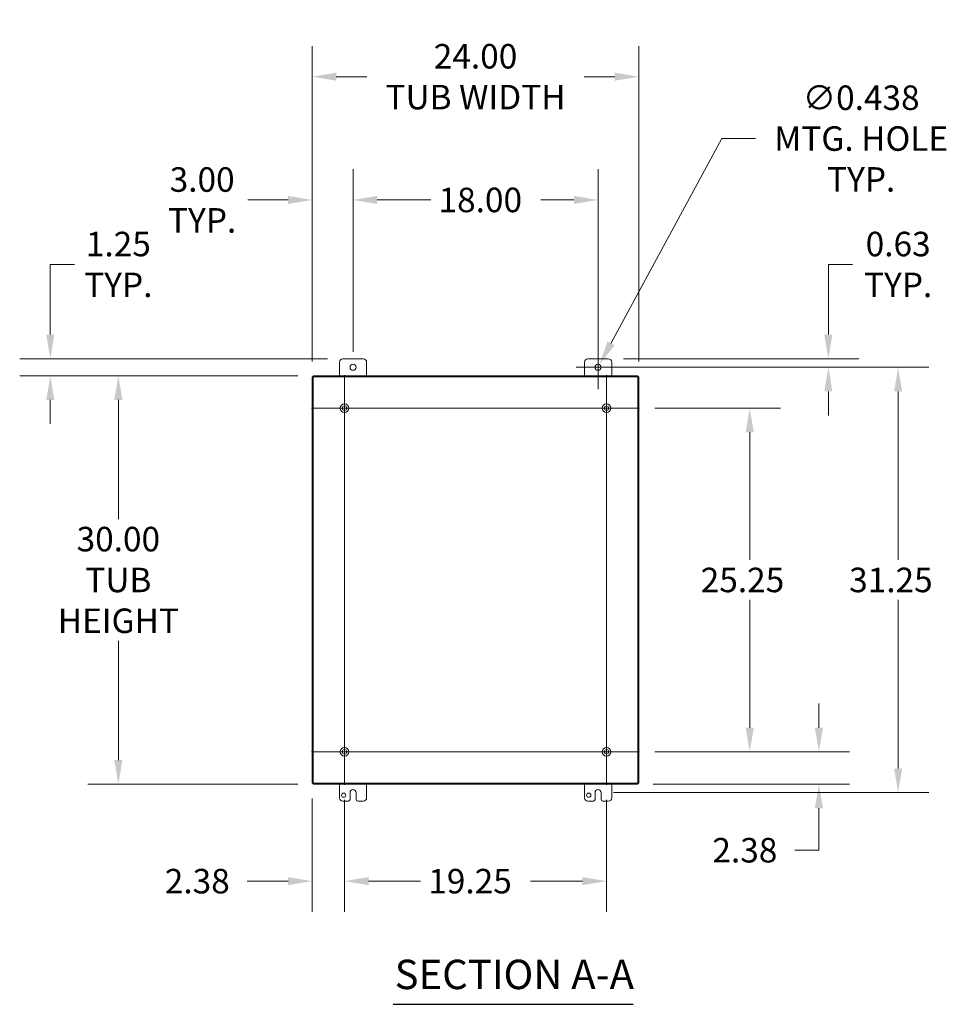
# Model space of a CAD drawing. Units: inches. Extents: x 6 to 290, y 9 to 181.
# Drawn here: x 175 to 243, y 90 to 162 of the extents above; entities that cross this region are included whole.
import ezdxf

# ---------------------------------------------------------------- set-up
doc = ezdxf.new("R2010")
doc.units = ezdxf.units.IN
doc.header["$LTSCALE"] = 18
doc.header["$MEASUREMENT"] = 0
for name, color, linetype, lineweight in [('Center Mark (ANSI)', 7, 'Continuous', 5), ('Centerline (ANSI)', 7, 'Continuous', 5), ('Dimension (ANSI)', 7, 'Continuous', 5), ('Hatch (ANSI)', 7, 'Continuous', 5), ('Symbol (ANSI)', 7, 'Continuous', 5), ('Visible (ANSI)', 7, 'Continuous', 5)]:
    doc.layers.add(name, color=color, linetype=linetype, lineweight=lineweight)
doc.styles.add('ROMANS', font='romans.shx')
doc.styles.add('Text Style168', font='tahoma.ttf')
doc.dimstyles.new('Default (ANSI)', dxfattribs={"dimscale": 18, "dimtxt": 0.1, "dimasz": 0.098425, "dimexe": 0.125, "dimexo": 0.0625, "dimgap": 0.031496, "dimtad": 0, "dimtih": 1, "dimtoh": 1, "dimrnd": 1e-08, "dimzin": 0, "dimdsep": 46, "dimtxsty": 'ROMANS', "dimcen": 0.09, "dimdle": 0.393701, "dimclrd": 256, "dimclre": 256, "dimclrt": 256, "dimadec": 0, "dimazin": 0, "dimtfac": 1, "dimtofl": 0, "dimtmove": 0, "dimatfit": 3, "dimfxl": 1, "dimtolj": 1, "dimtzin": 0, "dimlwd": -1, "dimlwe": -1, "dimarcsym": 0})

# ---------------------------------------------------------------- blocks, each defined once
blk = doc.blocks.new('*D20')
at = {"layer": 'Defpoints', "color": 0, "transparency": 16777216}
for p in [(198.598, 106.064), (217.848, 106.064), (217.848, 98.977)]:
    blk.add_point(p, dxfattribs=at)
at = {"layer": 'Dimension (ANSI)', "transparency": 16777216}
for p, q in [((198.598, 104.939), (198.598, 96.727)), ((217.848, 104.939), (217.848, 96.727)), ((200.369, 98.977), (204.184, 98.977)), ((216.076, 98.977), (212.261, 98.977))]:
    blk.add_line(p, q, dxfattribs=at)
for points in [[(200.369, 99.273), (200.369, 98.682), (198.598, 98.977)], [(216.076, 99.273), (216.076, 98.682), (217.848, 98.977)]]:
    blk.add_solid(points, dxfattribs=at)
at = {"layer": 'Dimension (ANSI)', "transparency": 16777216, "insert": (204.751, 99.877), "char_height": 1.8, "attachment_point": 1, "style": 'ROMANS'}
blk.add_mtext('\\A1;19.25', dxfattribs=at)
blk = doc.blocks.new('*D21')
at = {"layer": 'Defpoints', "color": 0, "transparency": 16777216}
for p in [(196.223, 106.178), (198.598, 106.064), (198.598, 98.977)]:
    blk.add_point(p, dxfattribs=at)
at = {"layer": 'Dimension (ANSI)', "transparency": 16777216}
for p, q in [((196.223, 105.053), (196.223, 96.727)), ((198.598, 104.939), (198.598, 96.727)), ((194.451, 98.977), (191.448, 98.977)), ((200.369, 98.977), (202.141, 98.977))]:
    blk.add_line(p, q, dxfattribs=at)
for points in [[(194.451, 99.273), (194.451, 98.682), (196.223, 98.977)], [(200.369, 99.273), (200.369, 98.682), (198.598, 98.977)]]:
    blk.add_solid(points, dxfattribs=at)
at = {"layer": 'Dimension (ANSI)', "transparency": 16777216, "insert": (185.396, 99.877), "char_height": 1.8, "attachment_point": 1, "style": 'ROMANS'}
blk.add_mtext('\\A1;2.38', dxfattribs=at)
blk = doc.blocks.new('*D22')
at = {"layer": 'Defpoints', "color": 0, "transparency": 16777216}
for p in [(181.983, 136.104), (196.297, 136.104), (196.297, 106.104)]:
    blk.add_point(p, dxfattribs=at)
at = {"layer": 'Dimension (ANSI)', "transparency": 16777216}
for p, q in [((195.172, 136.104), (179.733, 136.104)), ((181.983, 134.332), (181.983, 125.579)), ((181.983, 107.876), (181.983, 116.629)), ((195.172, 106.104), (179.733, 106.104))]:
    blk.add_line(p, q, dxfattribs=at)
for points in [[(181.687, 134.332), (182.278, 134.332), (181.983, 136.104)], [(181.687, 107.876), (182.278, 107.876), (181.983, 106.104)]]:
    blk.add_solid(points, dxfattribs=at)
at = {"layer": 'Dimension (ANSI)', "transparency": 16777216, "insert": (181.983, 121.104), "char_height": 1.8, "attachment_point": 5, "style": 'ROMANS'}
blk.add_mtext('\\A1;\\fromans|b0|i0;\\H1.8000;30.00\\P\\fromans|b0|i0;\\H1.8000;TUB\\P\\fromans|b0|i0;\\H1.8000;HEIGHT\\P', dxfattribs=at)
blk = doc.blocks.new('*D24')
at = {"layer": 'Defpoints', "color": 0, "transparency": 16777216}
for p in [(220.263, 108.479), (233.447, 108.479), (220.149, 106.104)]:
    blk.add_point(p, dxfattribs=at)
at = {"layer": 'Dimension (ANSI)', "transparency": 16777216}
for p, q in [((233.447, 110.251), (233.447, 112.022)), ((221.388, 108.479), (235.697, 108.479)), ((221.274, 106.104), (235.697, 106.104)), ((233.447, 104.332), (233.447, 101.249)), ((233.447, 101.249), (231.675, 101.249))]:
    blk.add_line(p, q, dxfattribs=at)
for points in [[(233.152, 110.251), (233.742, 110.251), (233.447, 108.479)], [(233.152, 104.332), (233.742, 104.332), (233.447, 106.104)]]:
    blk.add_solid(points, dxfattribs=at)
at = {"layer": 'Dimension (ANSI)', "transparency": 16777216, "insert": (225.623, 102.149), "char_height": 1.8, "attachment_point": 1, "style": 'ROMANS'}
blk.add_mtext('\\A1;2.38', dxfattribs=at)
blk = doc.blocks.new('*D25')
at = {"layer": 'Defpoints', "color": 0, "transparency": 16777216}
for p in [(220.263, 133.729), (228.365, 133.729), (220.263, 108.479)]:
    blk.add_point(p, dxfattribs=at)
at = {"layer": 'Dimension (ANSI)', "transparency": 16777216}
for p, q in [((221.388, 133.729), (230.615, 133.729)), ((228.365, 131.957), (228.365, 122.571)), ((228.365, 110.251), (228.365, 119.637)), ((221.388, 108.479), (230.615, 108.479))]:
    blk.add_line(p, q, dxfattribs=at)
for points in [[(228.07, 131.957), (228.661, 131.957), (228.365, 133.729)], [(228.07, 110.251), (228.661, 110.251), (228.365, 108.479)]]:
    blk.add_solid(points, dxfattribs=at)
at = {"layer": 'Dimension (ANSI)', "transparency": 16777216, "insert": (224.765, 122.004), "char_height": 1.8, "attachment_point": 1, "style": 'ROMANS'}
blk.add_mtext('\\A1;25.25', dxfattribs=at)
blk = doc.blocks.new('*D26')
at = {"layer": 'Defpoints', "color": 0, "transparency": 16777216}
for p in [(217.223, 136.729), (239.268, 136.729), (217.223, 105.479)]:
    blk.add_point(p, dxfattribs=at)
at = {"layer": 'Dimension (ANSI)', "transparency": 16777216}
for p, q in [((218.348, 136.729), (241.518, 136.729)), ((239.268, 134.957), (239.268, 122.571)), ((239.268, 107.251), (239.268, 119.637)), ((218.348, 105.479), (241.518, 105.479))]:
    blk.add_line(p, q, dxfattribs=at)
for points in [[(238.973, 134.957), (239.563, 134.957), (239.268, 136.729)], [(238.973, 107.251), (239.563, 107.251), (239.268, 105.479)]]:
    blk.add_solid(points, dxfattribs=at)
at = {"layer": 'Dimension (ANSI)', "transparency": 16777216, "insert": (235.668, 122.004), "char_height": 1.8, "attachment_point": 1, "style": 'ROMANS'}
blk.add_mtext('\\A1;31.25', dxfattribs=at)
blk = doc.blocks.new('*D27')
at = {"layer": 'Defpoints', "color": 0, "transparency": 16777216}
for p in [(217.223, 136.729), (217.973, 137.354), (234.14, 136.729)]:
    blk.add_point(p, dxfattribs=at)
at = {"layer": 'Dimension (ANSI)', "transparency": 16777216}
for p, q in [((234.14, 139.126), (234.14, 144.282)), ((234.14, 144.282), (235.911, 144.282)), ((218.348, 136.729), (236.39, 136.729)), ((219.098, 137.354), (236.39, 137.354)), ((234.14, 134.957), (234.14, 133.186))]:
    blk.add_line(p, q, dxfattribs=at)
for points in [[(233.844, 139.126), (234.435, 139.126), (234.14, 137.354)], [(233.844, 134.957), (234.435, 134.957), (234.14, 136.729)]]:
    blk.add_solid(points, dxfattribs=at)
at = {"layer": 'Dimension (ANSI)', "transparency": 16777216, "insert": (239.268, 144.282), "char_height": 1.8, "attachment_point": 5, "style": 'ROMANS'}
blk.add_mtext('\\A1;\\fromans|b0|i0;\\H1.8000;0.63\\P\\fromans|b0|i0;\\H1.8000;TYP.', dxfattribs=at)
blk = doc.blocks.new('*D28')
at = {"layer": 'Defpoints', "color": 0, "transparency": 16777216}
for p in [(199.223, 149.02), (199.223, 136.729), (196.223, 136.03)]:
    blk.add_point(p, dxfattribs=at)
at = {"layer": 'Dimension (ANSI)', "transparency": 16777216}
for p, q in [((196.223, 137.155), (196.223, 151.27)), ((199.223, 137.854), (199.223, 151.27)), ((194.451, 149.02), (191.494, 149.02)), ((200.994, 149.02), (202.766, 149.02))]:
    blk.add_line(p, q, dxfattribs=at)
for points in [[(194.451, 149.315), (194.451, 148.725), (196.223, 149.02)], [(200.994, 149.315), (200.994, 148.725), (199.223, 149.02)]]:
    blk.add_solid(points, dxfattribs=at)
at = {"layer": 'Dimension (ANSI)', "transparency": 16777216, "insert": (188.139, 149.02), "char_height": 1.8, "attachment_point": 5, "style": 'ROMANS'}
blk.add_mtext('\\A1;\\fromans|b0|i0;\\H1.8000;3.00\\P\\fromans|b0|i0;\\H1.8000;TYP.', dxfattribs=at)
blk = doc.blocks.new('*D29')
at = {"layer": 'Defpoints', "color": 0, "transparency": 16777216}
for p in [(217.223, 149.02), (199.223, 136.729), (217.223, 136.729)]:
    blk.add_point(p, dxfattribs=at)
at = {"layer": 'Dimension (ANSI)', "transparency": 16777216}
for p, q in [((199.223, 137.854), (199.223, 151.27)), ((217.223, 137.854), (217.223, 151.27)), ((200.994, 149.02), (204.938, 149.02)), ((215.451, 149.02), (213.015, 149.02))]:
    blk.add_line(p, q, dxfattribs=at)
for points in [[(200.994, 149.315), (200.994, 148.725), (199.223, 149.02)], [(215.451, 149.315), (215.451, 148.725), (217.223, 149.02)]]:
    blk.add_solid(points, dxfattribs=at)
at = {"layer": 'Dimension (ANSI)', "transparency": 16777216, "insert": (205.505, 149.92), "char_height": 1.8, "attachment_point": 1, "style": 'ROMANS'}
blk.add_mtext('\\A1;18.00', dxfattribs=at)
blk = doc.blocks.new('*D30')
at = {"layer": 'Defpoints', "color": 0, "transparency": 16777216}
for p in [(220.223, 158.076), (196.223, 136.03), (220.223, 136.03)]:
    blk.add_point(p, dxfattribs=at)
at = {"layer": 'Dimension (ANSI)', "transparency": 16777216}
for p, q in [((196.223, 137.155), (196.223, 160.326)), ((220.223, 137.155), (220.223, 160.326)), ((197.994, 158.076), (200.242, 158.076)), ((218.451, 158.076), (216.203, 158.076))]:
    blk.add_line(p, q, dxfattribs=at)
for points in [[(197.994, 158.371), (197.994, 157.78), (196.223, 158.076)], [(218.451, 158.371), (218.451, 157.78), (220.223, 158.076)]]:
    blk.add_solid(points, dxfattribs=at)
at = {"layer": 'Dimension (ANSI)', "transparency": 16777216, "insert": (208.223, 158.076), "char_height": 1.8, "attachment_point": 5, "style": 'ROMANS'}
blk.add_mtext('\\A1;\\fromans|b0|i0;\\H1.8000;24.00\\P\\fromans|b0|i0;\\H1.8000;TUB WIDTH\\P', dxfattribs=at)
blk = doc.blocks.new('*D31')
at = {"layer": 'Defpoints', "color": 0, "transparency": 16777216}
for p in [(198.473, 137.354), (176.986, 136.104), (196.297, 136.104)]:
    blk.add_point(p, dxfattribs=at)
at = {"layer": 'Dimension (ANSI)', "transparency": 16777216}
for p, q in [((176.986, 139.126), (176.986, 144.282)), ((176.986, 144.282), (178.758, 144.282)), ((197.348, 137.354), (174.736, 137.354)), ((195.172, 136.104), (174.736, 136.104)), ((176.986, 134.332), (176.986, 132.561))]:
    blk.add_line(p, q, dxfattribs=at)
for points in [[(176.691, 139.126), (177.281, 139.126), (176.986, 137.354)], [(176.691, 134.332), (177.281, 134.332), (176.986, 136.104)]]:
    blk.add_solid(points, dxfattribs=at)
at = {"layer": 'Dimension (ANSI)', "transparency": 16777216, "insert": (181.983, 144.282), "char_height": 1.8, "attachment_point": 5, "style": 'ROMANS'}
blk.add_mtext('\\A1;\\fromans|b0|i0;\\H1.8000;1.25\\P\\fromans|b0|i0;\\H1.8000;TYP.', dxfattribs=at)
blk = doc.blocks.new('*D32')
at = {"layer": 'Defpoints', "color": 0, "transparency": 16777216}
for p in [(217.327, 136.922), (217.119, 136.536)]:
    blk.add_point(p, dxfattribs=at)
at = {"layer": 'Dimension (ANSI)', "transparency": 16777216}
for p, q in [((226.315, 153.53), (218.17, 138.48)), ((228.782, 153.53), (226.315, 153.53)), ((217.223, 135.109), (217.223, 138.349)), ((215.603, 136.729), (218.843, 136.729))]:
    blk.add_line(p, q, dxfattribs=at)
blk.add_solid([(217.911, 138.62), (218.43, 138.339), (217.327, 136.922)], dxfattribs=at)
at = {"layer": 'Dimension (ANSI)', "transparency": 16777216, "insert": (236.55, 153.53), "char_height": 1.8, "attachment_point": 5, "style": 'ROMANS'}
blk.add_mtext('\\A1;\\fromans|b0|i0;\\H1.8000;∅0.438 \\P\\fromans|b0|i0;\\H1.8000;MTG. HOLE\\P\\fromans|b0|i0;\\H1.8000;TYP.', dxfattribs=at)

msp = doc.modelspace()

# ---------------------------------------------------------------- hatches: boundary and pattern name
at = {"layer": 'Hatch (ANSI)'}
h = msp.add_hatch(dxfattribs=at)
h.set_pattern_fill('ANSI31', color=256, scale=18, angle=90, style=0)
h.paths.add_polyline_path([(196.2228, 106.1779), (196.2968, 106.1779), (196.2968, 136.0299), (196.2228, 136.0299)])
h = msp.add_hatch(dxfattribs=at)
h.set_pattern_fill('ANSI31', color=256, scale=18, angle=15, style=0)
h.paths.add_polyline_path([(220.1488, 106.1039), (220.1488, 106.1779), (196.2968, 106.1779), (196.2968, 106.1039)])
h.paths.add_polyline_path([(196.2968, 136.1039), (196.2968, 136.0299), (220.1488, 136.0299), (220.1488, 136.1039)])
h = msp.add_hatch(dxfattribs=at)
h.set_pattern_fill('ANSI31', color=256, scale=18, style=0)
h.paths.add_polyline_path([(220.2228, 136.0299), (220.1488, 136.0299), (220.1488, 106.1779), (220.2228, 106.1779)])

# ---------------------------------------------------------------- linework, layer by layer
at = {"layer": 'Center Mark (ANSI)', "linetype": 'Continuous'}
for p, q in [((196.1828, 133.7289), (201.0128, 133.7289)), ((220.2628, 133.7289), (215.4328, 133.7289)), ((217.8478, 106.0639), (217.8478, 110.8939)), ((196.1828, 108.4789), (201.0128, 108.4789))]:
    msp.add_line(p, q, dxfattribs=at)
at = {"layer": 'Centerline (ANSI)', "linetype": 'Continuous'}
for p, q in [((198.5978, 106.0639), (198.5978, 136.1439)), ((217.8478, 136.1439), (217.8478, 106.0639)), ((196.1828, 133.7289), (220.2628, 133.7289)), ((220.2628, 108.4789), (196.1828, 108.4789))]:
    msp.add_line(p, q, dxfattribs=at)
at = {"layer": 'Symbol (ANSI)', "lineweight": 30}
msp.add_line((202.1703, 89.9282), (219.8004, 89.9282), dxfattribs=at)
at = {"layer": 'Visible (ANSI)'}
for p, q in [((198.2228, 136.1039), (198.2228, 137.1039)), ((198.4728, 137.3539), (199.9728, 137.3539)), ((200.2228, 137.1039), (200.2228, 136.1039)), ((216.2228, 136.1039), (216.2228, 137.1039)), ((216.4728, 137.3539), (217.9728, 137.3539)), ((218.2228, 137.1039), (218.2228, 136.1039)), ((196.2968, 136.0299), (196.2228, 136.0299)), ((196.2228, 136.0299), (196.2228, 106.1779)), ((196.2968, 136.1039), (196.2968, 136.0299)), ((220.1488, 136.1039), (196.2968, 136.1039)), ((196.2968, 106.1779), (196.2968, 136.0299)), ((196.2968, 136.0299), (220.1488, 136.0299)), ((220.1488, 136.0299), (220.1488, 136.1039)), ((220.2228, 136.0299), (220.1488, 136.0299)), ((220.1488, 136.0299), (220.1488, 106.1779)), ((220.2228, 106.1779), (220.2228, 136.0299)), ((196.2228, 106.1779), (196.2968, 106.1779)), ((220.1488, 106.1779), (196.2968, 106.1779)), ((196.2968, 106.1779), (196.2968, 106.1039)), ((196.2968, 106.1039), (220.1488, 106.1039)), ((198.2228, 105.1039), (198.2228, 106.1039)), ((200.2228, 106.1039), (200.2228, 105.1039)), ((216.2228, 105.1039), (216.2228, 106.1039)), ((218.2228, 106.1039), (218.2228, 105.1039)), ((220.1488, 106.1779), (220.2228, 106.1779)), ((220.1488, 106.1039), (220.1488, 106.1779)), ((199.0038, 104.9789), (199.0038, 105.4789)), ((199.4418, 105.4789), (199.4418, 104.9789)), ((217.0038, 104.9789), (217.0038, 105.4789)), ((217.4418, 105.4789), (217.4418, 104.9789)), ((198.8788, 104.8539), (198.4728, 104.8539)), ((199.9728, 104.8539), (199.5668, 104.8539)), ((216.8788, 104.8539), (216.4728, 104.8539)), ((217.9728, 104.8539), (217.5668, 104.8539))]:
    msp.add_line(p, q, dxfattribs=at)
for centre, radius in [((199.2228, 136.7289), 0.219), ((217.2228, 136.7289), 0.219), ((198.5978, 133.7289), 0.3125), ((198.5978, 133.7289), 0.165), ((217.8478, 133.7289), 0.3125), ((217.8478, 133.7289), 0.165), ((198.5978, 108.4789), 0.3125), ((198.5978, 108.4789), 0.165), ((217.8478, 108.4789), 0.3125), ((217.8478, 108.4789), 0.165), ((198.5358, 105.2919), 0.1565), ((216.5358, 105.2919), 0.1565)]:
    msp.add_circle(centre, radius, dxfattribs=at)
for centre, radius, start, end in [((198.4728, 137.1039), 0.25, 90, 180), ((199.9728, 137.1039), 0.25, 0, 90), ((216.4728, 137.1039), 0.25, 90, 180), ((217.9728, 137.1039), 0.25, 0, 90), ((199.2228, 105.4789), 0.219, 0, 180), ((217.2228, 105.4789), 0.219, 0, 180), ((198.4728, 105.1039), 0.25, 180, 270), ((198.8788, 104.9789), 0.125, 270, 0), ((199.5668, 104.9789), 0.125, 180, 270), ((199.9728, 105.1039), 0.25, 270, 0), ((216.4728, 105.1039), 0.25, 180, 270), ((216.8788, 104.9789), 0.125, 270, 0), ((217.5668, 104.9789), 0.125, 180, 270), ((217.9728, 105.1039), 0.25, 270, 0)]:
    msp.add_arc(centre, radius, start, end, dxfattribs=at)

# ---------------------------------------------------------------- texts
at = {"layer": 'Symbol (ANSI)', "insert": (202.2809, 90.3687), "char_height": 2.16, "attachment_point": 7, "style": 'Text Style168'}
msp.add_mtext('SECTION A-A', dxfattribs=at)

# ---------------------------------------------------------------- dimensions: what is measured, and where the dimension line sits
at = {"layer": 'Dimension (ANSI)'}
for base, p1, p2, angle, text, override, picture, middle in [((220.2228, 158.0757), (196.2228, 136.0299), (220.2228, 136.0299), 180, '\\fromans|b0|i0;\\H1.8000;<>\\P\\fromans|b0|i0;\\H1.8000;TUB WIDTH\\P', {"dimgap": 0.031496, "dimtih": 0, "dimtoh": 0, "dimdec": 2, "dimtol": 0, "dimlim": 0, "dimtp": 0, "dimtm": 0, "dimtdec": 2, "dimatfit": 1}, '*D30', (208.2228, 158.0757)), ((199.2228, 149.0201), (196.2228, 136.0299), (199.2228, 136.7289), 180, '\\fromans|b0|i0;\\H1.8000;<>\\P\\fromans|b0|i0;\\H1.8000;TYP.', {"dimgap": 0.031496, "dimtih": 0, "dimtoh": 0, "dimdec": 2, "dimtol": 0, "dimlim": 0, "dimtp": 0, "dimtm": 0, "dimtdec": 2, "dimatfit": 1}, '*D28', (188.1386, 149.0201)), ((176.9861, 136.1039), (198.4728, 137.3539), (196.2968, 136.1039), 270, '\\fromans|b0|i0;\\H1.8000;<>\\P\\fromans|b0|i0;\\H1.8000;TYP.', {"dimgap": 0.031496, "dimdec": 2, "dimtol": 0, "dimlim": 0, "dimtp": 0, "dimtm": 0, "dimtdec": 2, "dimatfit": 1}, '*D31', (181.9827, 144.2822)), ((234.1396803523, 136.7289123965), (217.9728414985, 137.3539123965), (217.2228414985, 136.7289123965), 270, '\\fromans|b0|i0;\\H1.8000;<>\\P\\fromans|b0|i0;\\H1.8000;TYP.', {"dimgap": 0.031496, "dimdec": 2, "dimtol": 0, "dimlim": 0, "dimtp": 0, "dimtm": 0, "dimtdec": 2, "dimatfit": 1}, '*D27', (239.2681446527, 144.2822241391)), ((181.9827, 136.1039), (196.2968, 106.1039), (196.2968, 136.1039), 270, '\\fromans|b0|i0;\\H1.8000;<>\\P\\fromans|b0|i0;\\H1.8000;TUB\\P\\fromans|b0|i0;\\H1.8000;HEIGHT\\P', {"dimgap": 0.031496, "dimdec": 2, "dimtol": 0, "dimlim": 0, "dimtp": 0, "dimtm": 0, "dimtdec": 2, "dimatfit": 1}, '*D22', (181.9827, 121.1039))]:
    dim = msp.add_linear_dim(base=base, p1=p1, p2=p2, angle=angle, text=text, dimstyle='Default (ANSI)', override=override, dxfattribs=at)
    dim.commit()
    dim.dimension.update_dxf_attribs({"geometry": picture, "text_midpoint": middle, "dimtype": 160})
dim = msp.add_diameter_dim_2p(p1=(217.1186, 136.5363), p2=(217.3271, 136.9215), text='\\fromans|b0|i0;\\H1.8000;<> \\P\\fromans|b0|i0;\\H1.8000;MTG. HOLE\\P\\fromans|b0|i0;\\H1.8000;TYP.', dimstyle='Default (ANSI)', override={"dimgap": 0.031496, "dimdec": 3, "dimlfac": 1, "dimtol": 0, "dimlim": 0, "dimtp": 0, "dimtm": 0, "dimtdec": 2}, dxfattribs=at)
dim.commit()
dim.dimension.update_dxf_attribs({"geometry": '*D32', "text_midpoint": (236.5504, 153.5303), "dimtype": 163})
for base, p1, p2, angle, override, picture, middle in [((217.2228, 149.0201), (199.2228, 136.7289), (217.2228, 136.7289), 180, {"dimgap": 0.031496, "dimtih": 0, "dimtoh": 0, "dimdec": 2, "dimtol": 0, "dimlim": 0, "dimtp": 0, "dimtm": 0, "dimtdec": 2, "dimatfit": 1}, '*D29', (208.9765, 149.0201)), ((239.2681, 136.7289), (217.2228, 105.4789), (217.2228, 136.7289), 90, {"dimgap": 0.031496, "dimdec": 2, "dimtol": 0, "dimlim": 0, "dimtp": 0, "dimtm": 0, "dimtdec": 2, "dimatfit": 1}, '*D26', (239.2681, 121.1039)), ((228.3654, 133.7289), (220.2628, 108.4789), (220.2628, 133.7289), 90, {"dimgap": 0.031496, "dimdec": 2, "dimtol": 0, "dimlim": 0, "dimtp": 0, "dimtm": 0, "dimtdec": 2, "dimatfit": 1}, '*D25', (228.3654, 121.1039)), ((233.4468584206, 108.4789123965), (220.1488414985, 106.1039123965), (220.2628414985, 108.4789123965), 270, {"dimgap": 0.031496, "dimdec": 2, "dimtol": 0, "dimlim": 0, "dimtp": 0, "dimtm": 0, "dimtdec": 2, "dimatfit": 1}, '*D24', (228.3654185998, 101.2491231325)), ((198.5978414985, 98.9772982233), (196.2228414985, 106.1779123965), (198.5978414985, 106.0639123965), 180, {"dimgap": 0.031496, "dimtih": 0, "dimtoh": 0, "dimdec": 2, "dimtol": 0, "dimlim": 0, "dimtp": 0, "dimtm": 0, "dimtdec": 2, "dimatfit": 1}, '*D21', (188.1386191381, 98.9772982233))]:
    dim = msp.add_linear_dim(base=base, p1=p1, p2=p2, angle=angle, dimstyle='Default (ANSI)', override=override, dxfattribs=at)
    dim.commit()
    dim.dimension.update_dxf_attribs({"geometry": picture, "text_midpoint": middle, "dimtype": 160})
dim = msp.add_linear_dim(base=(217.8478, 98.9773), p1=(198.5978, 106.0639), p2=(217.8478, 106.0639), dimstyle='Default (ANSI)', override={"dimgap": 0.031496, "dimtih": 0, "dimtoh": 0, "dimdec": 2, "dimtol": 0, "dimlim": 0, "dimtp": 0, "dimtm": 0, "dimtdec": 2, "dimatfit": 1}, dxfattribs=at)
dim.commit()
dim.dimension.update_dxf_attribs({"geometry": '*D20', "text_midpoint": (208.2228, 98.9773), "dimtype": 160})

doc.saveas('drawing.dxf')
